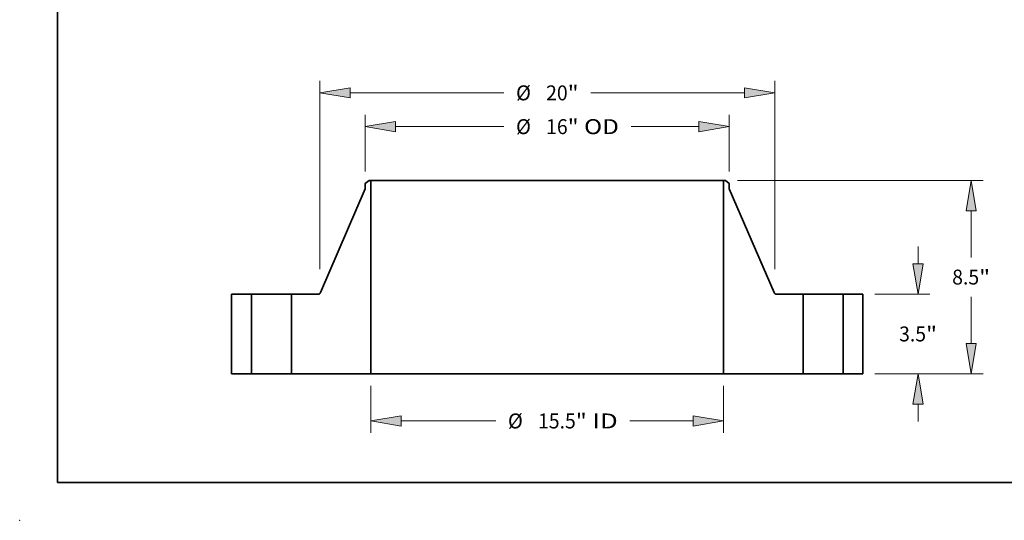
# Model space of a CAD drawing. Extents: x 0 to 10.8, y 0 to 8.3.
# Drawn here: x 0 to 6.5, y 0 to 3.3 of the extents above; entities that cross this region are included whole.
import ezdxf
from ezdxf.enums import TextEntityAlignment as Align

# ---------------------------------------------------------------- set-up
doc = ezdxf.new("R2010")
doc.units = 0
doc.header["$MEASUREMENT"] = 0
doc.layers.get('0').update_dxf_attribs({"lineweight": 13})
doc.layers.add('1', color=7, linetype='Continuous', lineweight=13)
doc.styles.get("Standard").update_dxf_attribs({"font": 'isocp.shx'})

# ---------------------------------------------------------------- blocks, each defined once
blk = doc.blocks.new('BLOCK15')
at = {"color": 7, "lineweight": 13, "ltscale": 0.03937}
for p, q in [((-7.75, -0.525), (-7.75, -2.598)), ((7.75, -0.525), (7.75, -2.598)), ((-6.417, -2.073), (-2.265, -2.073)), ((3.629, -2.073), (6.417, -2.073))]:
    blk.add_line(p, q, dxfattribs=at)
for points in [[(-6.417, -1.851), (-7.75, -2.073), (-6.417, -2.295)], [(6.417, -2.295), (7.75, -2.073), (6.417, -1.851)]]:
    blk.add_lwpolyline(points, close=True, dxfattribs=at)
for points in [[(-6.417, -1.851), (-7.75, -2.073), (-6.417, -1.851), (-6.417, -2.295)], [(6.417, -2.295), (7.75, -2.073), (6.417, -2.295), (6.417, -1.851)]]:
    blk.add_solid(points, dxfattribs=at)
for s, height, p, p2 in [('%%c', 0.6562, (-1.732, -2.401), (-1.076, -2.401)), ('"', 0.656, (1.251, -2.401), (1.732, -2.401)), ('15.5', 0.6562, (-0.409, -2.401), (1.251, -2.401)), (' ID', 0.6562, (1.732, -2.401), (3.095, -2.401))]:
    blk.add_text(s, height=height, dxfattribs=at).set_placement(p, p2, align=Align.FIT)
blk = doc.blocks.new('BLOCK16')
at = {"color": 7, "lineweight": 13, "ltscale": 0.03937}
for p, q in [((-8, 8.894), (-8, 11.385)), ((8, 8.894), (8, 11.385)), ((-6.667, 10.86), (-1.909, 10.86)), ((3.68, 10.86), (6.667, 10.86))]:
    blk.add_line(p, q, dxfattribs=at)
for points in [[(-6.667, 11.083), (-8, 10.86), (-6.667, 10.638)], [(6.667, 10.638), (8, 10.86), (6.667, 11.083)]]:
    blk.add_lwpolyline(points, close=True, dxfattribs=at)
for points in [[(-6.667, 11.083), (-8, 10.86), (-6.667, 11.083), (-6.667, 10.638)], [(6.667, 10.638), (8, 10.86), (6.667, 10.638), (6.667, 11.083)]]:
    blk.add_solid(points, dxfattribs=at)
for s, height, p, p2 in [('%%c', 0.6562, (-1.376, 10.532), (-0.72, 10.532)), ('16', 0.6562, (-0.053, 10.532), (0.895, 10.532)), ('"', 0.656, (0.895, 10.532), (1.376, 10.532)), (' OD', 0.6562, (1.376, 10.532), (3.146, 10.532))]:
    blk.add_text(s, height=height, dxfattribs=at).set_placement(p, p2, align=Align.FIT)
blk = doc.blocks.new('BLOCK17')
at = {"color": 7, "lineweight": 13, "ltscale": 0.03937}
for p, q in [((-10, 4.602), (-10, 12.869)), ((10, 4.602), (10, 12.869)), ((-8.667, 12.344), (-1.909, 12.344)), ((1.909, 12.344), (8.667, 12.344))]:
    blk.add_line(p, q, dxfattribs=at)
for points in [[(-8.667, 12.567), (-10, 12.344), (-8.667, 12.122)], [(8.667, 12.122), (10, 12.344), (8.667, 12.567)]]:
    blk.add_lwpolyline(points, close=True, dxfattribs=at)
for points in [[(-8.667, 12.567), (-10, 12.344), (-8.667, 12.567), (-8.667, 12.122)], [(8.667, 12.122), (10, 12.344), (8.667, 12.122), (8.667, 12.567)]]:
    blk.add_solid(points, dxfattribs=at)
for s, height, p, p2 in [('%%c', 0.6562, (-1.376, 12.016), (-0.72, 12.016)), ('20', 0.6562, (-0.053, 12.016), (0.895, 12.016)), ('"', 0.656, (0.895, 12.016), (1.376, 12.016))]:
    blk.add_text(s, height=height, dxfattribs=at).set_placement(p, p2, align=Align.FIT)
blk = doc.blocks.new('BLOCK18')
at = {"color": 7, "lineweight": 13, "ltscale": 0.019161}
for p, q in [((16.295, 4.833), (16.295, 5.6)), ((16.295, -2.1), (16.295, -1.333))]:
    blk.add_line(p, q, dxfattribs=at)
at = {"color": 7, "lineweight": 13, "ltscale": 0.03937}
for p, q in [((14.4, 3.5), (16.82, 3.5)), ((14.4, 0), (16.82, 0))]:
    blk.add_line(p, q, dxfattribs=at)
for points in [[(16.073, 4.833), (16.295, 3.5), (16.517, 4.833)], [(16.517, -1.333), (16.295, 0), (16.073, -1.333)]]:
    blk.add_lwpolyline(points, close=True, dxfattribs=at)
for points in [[(16.073, 4.833), (16.295, 3.5), (16.073, 4.833), (16.517, 4.833)], [(16.517, -1.333), (16.295, 0), (16.517, -1.333), (16.073, -1.333)]]:
    blk.add_solid(points, dxfattribs=at)
for s, height, p, p2 in [('3.5', 0.6562, (15.462, 1.422), (16.647, 1.422)), ('"', 0.656, (16.647, 1.422), (17.128, 1.422))]:
    blk.add_text(s, height=height, dxfattribs=at).set_placement(p, p2, align=Align.FIT)
blk = doc.blocks.new('BLOCK19')
at = {"color": 7, "lineweight": 13, "ltscale": 0.03937}
for p, q in [((8.354, 8.5), (19.154, 8.5)), ((18.629, 5.111), (18.629, 7.167)), ((18.629, 1.333), (18.629, 3.389)), ((14.4, 0), (19.154, 0))]:
    blk.add_line(p, q, dxfattribs=at)
for points in [[(18.851, 7.167), (18.629, 8.5), (18.407, 7.167)], [(18.407, 1.333), (18.629, 0), (18.851, 1.333)]]:
    blk.add_lwpolyline(points, close=True, dxfattribs=at)
for points in [[(18.851, 7.167), (18.629, 8.5), (18.851, 7.167), (18.407, 7.167)], [(18.407, 1.333), (18.629, 0), (18.407, 1.333), (18.851, 1.333)]]:
    blk.add_solid(points, dxfattribs=at)
for s, height, p, p2 in [('8.5', 0.6562, (17.796, 3.922), (18.981, 3.922)), ('"', 0.656, (18.981, 3.922), (19.462, 3.922))]:
    blk.add_text(s, height=height, dxfattribs=at).set_placement(p, p2, align=Align.FIT)
blk = doc.blocks.new('BLOCK20')
at = {"color": 7, "lineweight": 5, "ltscale": 0.03937}
for p, q in [((-13.875, 0), (-13.875, 3.5)), ((-13.875, 3.5), (-13, 3.5)), ((-13, 3.5), (-13, 0)), ((-13, 0), (-13.875, 0))]:
    blk.add_line(p, q, dxfattribs=at)
blk = doc.blocks.new('BLOCK21')
at = {"color": 7, "lineweight": 5, "ltscale": 0.005397}
blk.add_line((-8, 8.369), (-7.829, 8.5), dxfattribs=at)
at = {"color": 7, "lineweight": 5, "ltscale": 0.005906}
blk.add_line((-8, 8.132), (-8, 8.369), dxfattribs=at)
at = {"color": 7, "lineweight": 5, "ltscale": 0.001969}
blk.add_line((-7.829, 8.5), (-7.75, 8.5), dxfattribs=at)
at = {"color": 7, "lineweight": 5, "ltscale": 0.03937}
for p, q in [((-7.75, 8.5), (-7.75, 0)), ((-9.969, 3.572), (-8, 8.132)), ((-11.25, 0), (-11.25, 3.5)), ((-11.25, 3.5), (-10.079, 3.5)), ((-7.75, 0), (-11.25, 0))]:
    blk.add_line(p, q, dxfattribs=at)
at = {"color": 7, "lineweight": 5, "ltscale": 0.000183642}
for p, q in [((-10.079, 3.5), (-10.072, 3.5)), ((-10.057, 3.502), (-10.05, 3.504)), ((-10.022, 3.514), (-10.016, 3.518))]:
    blk.add_line(p, q, dxfattribs=at)
at = {"color": 7, "lineweight": 5, "ltscale": 0.000183639}
for p, q in [((-10.072, 3.5), (-10.064, 3.501)), ((-10.016, 3.518), (-10.01, 3.522))]:
    blk.add_line(p, q, dxfattribs=at)
at = {"color": 7, "lineweight": 5, "ltscale": 0.000183645}
blk.add_line((-10.064, 3.501), (-10.057, 3.502), dxfattribs=at)
at = {"color": 7, "lineweight": 5, "ltscale": 0.000183632}
blk.add_line((-10.05, 3.504), (-10.043, 3.506), dxfattribs=at)
at = {"color": 7, "lineweight": 5, "ltscale": 0.000183641}
for p, q in [((-10.043, 3.506), (-10.036, 3.508)), ((-9.972, 3.566), (-9.969, 3.572))]:
    blk.add_line(p, q, dxfattribs=at)
at = {"color": 7, "lineweight": 5, "ltscale": 0.000183638}
for p, q in [((-10.036, 3.508), (-10.029, 3.511)), ((-9.984, 3.547), (-9.979, 3.553)), ((-9.975, 3.559), (-9.972, 3.566))]:
    blk.add_line(p, q, dxfattribs=at)
at = {"color": 7, "lineweight": 5, "ltscale": 0.000183637}
for p, q in [((-10.029, 3.511), (-10.022, 3.514)), ((-10.004, 3.526), (-9.998, 3.531))]:
    blk.add_line(p, q, dxfattribs=at)
at = {"color": 7, "lineweight": 5, "ltscale": 0.00018364}
for p, q in [((-10.01, 3.522), (-10.004, 3.526)), ((-9.988, 3.541), (-9.984, 3.547))]:
    blk.add_line(p, q, dxfattribs=at)
at = {"color": 7, "lineweight": 5, "ltscale": 0.000183635}
blk.add_line((-9.998, 3.531), (-9.993, 3.536), dxfattribs=at)
at = {"color": 7, "lineweight": 5, "ltscale": 0.000183647}
blk.add_line((-9.993, 3.536), (-9.988, 3.541), dxfattribs=at)
at = {"color": 7, "lineweight": 5, "ltscale": 0.000183631}
blk.add_line((-9.979, 3.553), (-9.975, 3.559), dxfattribs=at)
blk = doc.blocks.new('BLOCK22')
at = {"color": 7, "lineweight": 5, "ltscale": 0.03937}
for p, q in [((7.75, 0), (7.75, 8.5)), ((8, 8.132), (9.969, 3.572)), ((10.079, 3.5), (11.25, 3.5)), ((11.25, 3.5), (11.25, 0)), ((11.25, 0), (7.75, 0))]:
    blk.add_line(p, q, dxfattribs=at)
at = {"color": 7, "lineweight": 5, "ltscale": 0.001969}
blk.add_line((7.75, 8.5), (7.829, 8.5), dxfattribs=at)
at = {"color": 7, "lineweight": 5, "ltscale": 0.005397}
blk.add_line((7.829, 8.5), (8, 8.369), dxfattribs=at)
at = {"color": 7, "lineweight": 5, "ltscale": 0.005906}
blk.add_line((8, 8.369), (8, 8.132), dxfattribs=at)
at = {"color": 7, "lineweight": 5, "ltscale": 0.000183641}
for p, q in [((9.969, 3.572), (9.972, 3.566)), ((10.036, 3.508), (10.043, 3.506))]:
    blk.add_line(p, q, dxfattribs=at)
at = {"color": 7, "lineweight": 5, "ltscale": 0.000183638}
for p, q in [((9.972, 3.566), (9.975, 3.559)), ((9.979, 3.553), (9.984, 3.547)), ((10.029, 3.511), (10.036, 3.508))]:
    blk.add_line(p, q, dxfattribs=at)
at = {"color": 7, "lineweight": 5, "ltscale": 0.000183631}
blk.add_line((9.975, 3.559), (9.979, 3.553), dxfattribs=at)
at = {"color": 7, "lineweight": 5, "ltscale": 0.00018364}
for p, q in [((9.984, 3.547), (9.988, 3.541)), ((10.004, 3.526), (10.01, 3.522))]:
    blk.add_line(p, q, dxfattribs=at)
at = {"color": 7, "lineweight": 5, "ltscale": 0.000183647}
blk.add_line((9.988, 3.541), (9.993, 3.536), dxfattribs=at)
at = {"color": 7, "lineweight": 5, "ltscale": 0.000183635}
blk.add_line((9.993, 3.536), (9.998, 3.531), dxfattribs=at)
at = {"color": 7, "lineweight": 5, "ltscale": 0.000183637}
for p, q in [((9.998, 3.531), (10.004, 3.526)), ((10.022, 3.514), (10.029, 3.511))]:
    blk.add_line(p, q, dxfattribs=at)
at = {"color": 7, "lineweight": 5, "ltscale": 0.000183639}
for p, q in [((10.01, 3.522), (10.016, 3.518)), ((10.064, 3.501), (10.072, 3.5))]:
    blk.add_line(p, q, dxfattribs=at)
at = {"color": 7, "lineweight": 5, "ltscale": 0.000183642}
for p, q in [((10.016, 3.518), (10.022, 3.514)), ((10.05, 3.504), (10.057, 3.502)), ((10.072, 3.5), (10.079, 3.5))]:
    blk.add_line(p, q, dxfattribs=at)
at = {"color": 7, "lineweight": 5, "ltscale": 0.000183632}
blk.add_line((10.043, 3.506), (10.05, 3.504), dxfattribs=at)
at = {"color": 7, "lineweight": 5, "ltscale": 0.000183645}
blk.add_line((10.057, 3.502), (10.064, 3.501), dxfattribs=at)
blk = doc.blocks.new('BLOCK23')
at = {"color": 7, "lineweight": 5, "ltscale": 0.03937}
for p, q in [((13, 3.5), (13.875, 3.5)), ((13, 0), (13, 3.5)), ((13.875, 3.5), (13.875, 0)), ((13.875, 0), (13, 0))]:
    blk.add_line(p, q, dxfattribs=at)

msp = doc.modelspace()

# ---------------------------------------------------------------- linework, layer by layer
at = {"color": 7, "lineweight": 35, "ltscale": 0.000809506}
for p, q in [((2.3044, 2.2407), (2.2787, 2.221)), ((4.653, 2.2407), (4.6787, 2.221))]:
    msp.add_line(p, q, dxfattribs=at)
at = {"color": 7, "lineweight": 35, "ltscale": 0.000885827}
for p, q in [((2.2787, 2.221), (2.2787, 2.1856)), ((4.6787, 2.221), (4.6787, 2.1856))]:
    msp.add_line(p, q, dxfattribs=at)
at = {"color": 7, "lineweight": 35, "ltscale": 0.000295276}
for p, q in [((2.3162, 2.2407), (2.3044, 2.2407)), ((4.653, 2.2407), (4.6412, 2.2407))]:
    msp.add_line(p, q, dxfattribs=at)
at = {"color": 7, "lineweight": 35, "ltscale": 0.03937}
for p, q in [((2.3162, 2.2407), (2.3162, 0.9657)), ((2.3162, 2.2407), (4.0361, 2.2407)), ((4.6412, 2.2407), (4.6412, 0.9657)), ((2.3162, 0.9657), (4.0361, 0.9657))]:
    msp.add_line(p, q, dxfattribs=at)
at = {"color": 7, "lineweight": 35, "ltscale": 0.015129}
for p, q in [((4.0361, 2.2407), (4.6412, 2.2407)), ((4.0361, 0.9657), (4.6412, 0.9657))]:
    msp.add_line(p, q, dxfattribs=at)
at = {"color": 7, "lineweight": 35, "ltscale": 0.018625}
for p, q in [((2.2787, 2.1856), (1.9834, 1.5016)), ((4.6787, 2.1856), (4.974, 1.5016))]:
    msp.add_line(p, q, dxfattribs=at)
at = {"color": 7, "lineweight": 35, "ltscale": 0.013125}
for p, q in [((1.3975, 1.4907), (1.3975, 0.9657)), ((1.5287, 1.4907), (1.5287, 0.9657)), ((1.7912, 1.4907), (1.7912, 0.9657)), ((5.1662, 1.4907), (5.1662, 0.9657)), ((5.4287, 1.4907), (5.4287, 0.9657)), ((5.56, 1.4907), (5.56, 0.9657)), ((2.3162, 0.9657), (1.7912, 0.9657)), ((5.1662, 0.9657), (4.6412, 0.9657))]:
    msp.add_line(p, q, dxfattribs=at)
at = {"color": 7, "lineweight": 35, "ltscale": 0.003281}
for p, q in [((1.5287, 1.4907), (1.3975, 1.4907)), ((5.56, 1.4907), (5.4287, 1.4907)), ((1.5287, 0.9657), (1.3975, 0.9657)), ((5.56, 0.9657), (5.4287, 0.9657))]:
    msp.add_line(p, q, dxfattribs=at)
at = {"color": 7, "lineweight": 35, "ltscale": 0.000401682}
for p, q in [((1.5287, 1.4907), (1.5448, 1.4907)), ((5.1662, 1.4907), (5.1823, 1.4907)), ((1.5287, 0.9657), (1.5448, 0.9657)), ((5.1662, 0.9657), (5.1823, 0.9657))]:
    msp.add_line(p, q, dxfattribs=at)
at = {"color": 7, "lineweight": 35, "ltscale": 0.006161}
for p, q in [((1.5448, 1.4907), (1.7912, 1.4907)), ((5.1823, 1.4907), (5.4287, 1.4907)), ((1.5448, 0.9657), (1.7912, 0.9657)), ((5.1823, 0.9657), (5.4287, 0.9657))]:
    msp.add_line(p, q, dxfattribs=at)
at = {"color": 7, "lineweight": 35, "ltscale": 0.004392}
for p, q in [((1.9669, 1.4907), (1.7912, 1.4907)), ((5.1662, 1.4907), (4.9906, 1.4907))]:
    msp.add_line(p, q, dxfattribs=at)
at = {"color": 7, "lineweight": 35, "ltscale": 0.03937}
for points in [[(1.9669, 1.4907, 0.299291), (1.9834, 1.5016)], [(4.974, 1.5016, 0.299291), (4.9906, 1.4907)]]:
    msp.add_lwpolyline(points, format="xyb", dxfattribs=at)
at = {"color": 7, "lineweight": 5, "ltscale": 0.03937}
msp.add_point((0, 0), dxfattribs=at)
at = {"layer": '1', "color": 7, "lineweight": 35, "ltscale": 0.03937}
for q in [(0.25, 8.25), (10.75, 0.25)]:
    msp.add_line((0.25, 0.25), q, dxfattribs=at)

# ---------------------------------------------------------------- block references
at = {"lineweight": 0, "xscale": 0.15, "yscale": 0.15, "zscale": 0.15}
for name in ['BLOCK17', 'BLOCK16', 'BLOCK21', 'BLOCK22', 'BLOCK19', 'BLOCK18', 'BLOCK20', 'BLOCK23', 'BLOCK15']:
    msp.add_blockref(name, (3.4787, 0.9657), dxfattribs=at)

doc.saveas('drawing.dxf')
